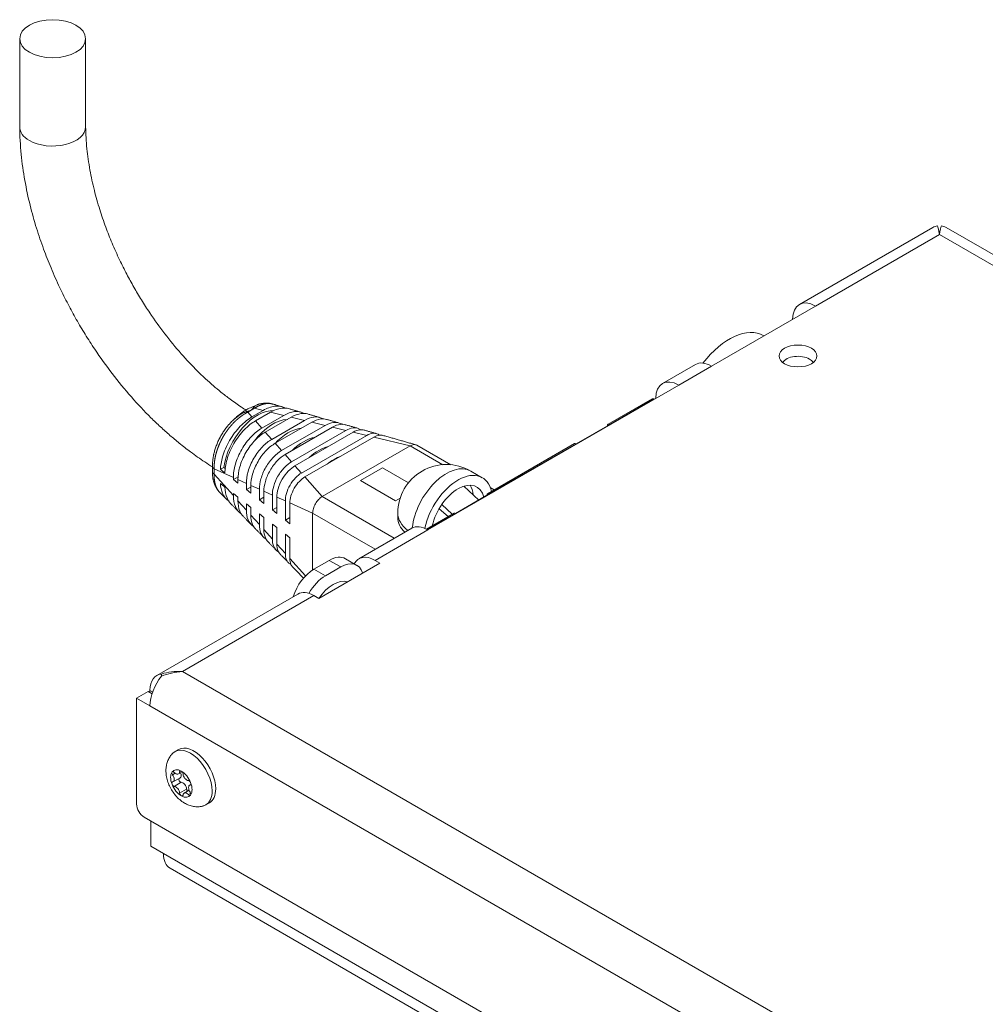
# Model space of a CAD drawing. Units: millimetres. Extents: x 0 to 841, y 0 to 594.
# Drawn here: x 52 to 141, y 264 to 355 of the extents above; entities that cross this region are included whole.
import ezdxf

# ---------------------------------------------------------------- set-up
doc = ezdxf.new("R2010")
doc.units = ezdxf.units.MM
doc.layers.add('1', color=7, linetype='Continuous', true_color=0xffffff)

msp = doc.modelspace()

# ---------------------------------------------------------------- linework, layer by layer
at = {"layer": '1', "color": 3, "linetype": 'Continuous', "lineweight": 18, "ltscale": 0.2}
for p, q in [((52.15, 353.625), (52.15, 345.46)), ((58.25, 345.46), (58.25, 353.625)), ((136.593, 336.175), (124.254, 329.051)), ((259.094, 266.16), (137.825, 336.175)), ((116.137, 323.35), (125.754, 328.902)), ((120.981, 326.147), (120.963, 326.157)), ((114.637, 323.499), (111.597, 321.743)), ((113.097, 321.595), (89.903, 308.204)), ((110.634, 320.324), (106.565, 317.974)), ((110.827, 320.284), (110.784, 320.309)), ((73.63, 318.651), (74.671, 319.251)), ((75.34, 319.09), (73.951, 318.287)), ((74.545, 317.612), (76.584, 318.79)), ((77.254, 318.628), (74.865, 317.249)), ((75.46, 316.574), (78.498, 318.328)), ((79.168, 318.166), (75.78, 316.21)), ((76.375, 315.535), (80.411, 317.866)), ((106.715, 317.959), (103.604, 316.163)), ((81.081, 317.704), (76.695, 315.172)), ((77.29, 314.497), (82.325, 317.404)), ((82.995, 317.242), (77.61, 314.133)), ((78.204, 313.458), (84.239, 316.942)), ((84.908, 316.781), (78.525, 313.095)), ((80.126, 311.278), (88.257, 315.972)), ((92.008, 314.229), (88.882, 316.034)), ((103.454, 316.178), (95.428, 311.544)), ((71.019, 313.981), (70.713, 313.804)), ((71.019, 313.981), (71.173, 313.892)), ((83.658, 312.763), (85.691, 313.937)), ((88.095, 312.549), (85.691, 313.937)), ((94.927, 313.031), (93.866, 313.644)), ((71.909, 312.862), (72.353, 313.118)), ((71.909, 312.862), (71.909, 313.046)), ((72.33, 312.533), (71.909, 312.862)), ((72.33, 312.857), (72.33, 312.533)), ((73.111, 311.923), (73.111, 312.505)), ((83.658, 312.759), (83.658, 312.763)), ((83.658, 312.763), (86.911, 310.885)), ((83.658, 312.759), (86.911, 310.881)), ((71.909, 311.37), (71.909, 311.555)), ((71.909, 311.555), (72.33, 311.227)), ((73.532, 312.166), (73.111, 311.923)), ((73.532, 311.594), (73.111, 311.923)), ((73.532, 312.316), (73.532, 311.594)), ((74.313, 310.984), (74.313, 311.964)), ((74.734, 311.775), (74.734, 310.655)), ((75.515, 310.045), (75.515, 311.424)), ((95.578, 311.529), (92.467, 309.733)), ((94.6, 310.965), (93.22, 312.236)), ((96.044, 311.9), (95.667, 312.117)), ((72.33, 311.227), (72.33, 310.903)), ((73.111, 310.033), (73.111, 310.616)), ((73.111, 310.616), (73.532, 310.288)), ((74.313, 310.984), (74.734, 311.227)), ((74.734, 310.655), (74.313, 310.984)), ((75.936, 311.234), (75.936, 309.716)), ((76.717, 309.106), (76.717, 310.883)), ((77.138, 310.693), (77.138, 308.777)), ((86.911, 310.885), (87.334, 311.13)), ((86.911, 310.881), (87.332, 311.125)), ((86.911, 310.881), (86.911, 310.885)), ((91.181, 310.548), (92.152, 309.653)), ((73.532, 310.288), (73.532, 309.565)), ((74.313, 308.696), (74.313, 309.677)), ((74.313, 309.677), (74.734, 309.349)), ((75.515, 310.045), (75.936, 310.288)), ((75.936, 309.716), (75.515, 310.045)), ((79.242, 304.494), (79.242, 309.747)), ((87.116, 309.747), (87.116, 309.338)), ((92.317, 309.748), (89.769, 308.277)), ((91.761, 309.427), (90.937, 310.162)), ((74.734, 309.349), (74.734, 308.228)), ((75.515, 307.359), (75.515, 308.738)), ((75.515, 308.738), (75.936, 308.41)), ((77.138, 309.349), (76.717, 309.106)), ((77.138, 308.777), (76.717, 309.106)), ((75.936, 308.41), (75.936, 306.891)), ((76.717, 306.022), (76.717, 307.799)), ((76.717, 307.799), (77.138, 307.471)), ((88.403, 308.353), (83.523, 305.535)), ((77.138, 307.471), (77.138, 305.554)), ((79.366, 304.57), (80.78, 305.386)), ((79.802, 301.869), (85.458, 305.135)), ((83.341, 304.922), (82.28, 305.535)), ((85.458, 305.135), (85.023, 305.386)), ((80.426, 303.957), (81.841, 304.774)), ((77.866, 302.269), (64.821, 294.738)), ((79.366, 302.12), (79.802, 301.869)), ((65.261, 294.873), (65.261, 294.669)), ((62.963, 292.65), (64.023, 293.262)), ((64.388, 293.052), (64.023, 293.262)), ((64.2, 293.364), (64.2, 293.16)), ((64.2, 291.936), (62.963, 292.65)), ((62.963, 292.65), (62.963, 282.852)), ((66.841, 287.892), (66.508, 287.7)), ((66.323, 284.905), (66.971, 285.252)), ((66.833, 285.631), (67.183, 285.818)), ((67.81, 284.146), (67.356, 283.864)), ((67.962, 284.649), (67.866, 284.59)), ((69.358, 282.763), (69.691, 282.956)), ((63.67, 281.627), (107.51, 256.316)), ((64.271, 278.953), (64.271, 281.28)), ((64.271, 278.953), (65.438, 278.28)), ((66.059, 276.906), (109.173, 252.014))]:
    msp.add_line(p, q, dxfattribs=at)
at = {"layer": '1', "color": 7, "linetype": 'Continuous', "lineweight": 13, "ltscale": 0.2}
for p, q in [((137.209, 335.516), (125.754, 328.902)), ((256.71, 266.522), (137.209, 335.516)), ((116.137, 323.35), (113.097, 321.595)), ((110.784, 320.309), (106.715, 317.959)), ((73.556, 319.266), (73.246, 319.087)), ((73.63, 318.651), (73.246, 319.087)), ((73.866, 319.446), (73.556, 319.266)), ((73.866, 319.446), (74.671, 319.251)), ((76.584, 318.79), (75.34, 319.09)), ((73.951, 318.287), (74.545, 317.612)), ((78.498, 318.328), (77.254, 318.628)), ((79.168, 318.166), (80.411, 317.866)), ((75.46, 316.574), (74.865, 317.249)), ((81.081, 317.704), (82.325, 317.404)), ((82.995, 317.242), (84.239, 316.942)), ((75.78, 316.21), (76.375, 315.535)), ((84.908, 316.781), (88.257, 315.972)), ((88.257, 315.972), (91.27, 314.233)), ((103.604, 316.163), (95.578, 311.529)), ((76.695, 315.172), (77.29, 314.497)), ((71.909, 313.046), (70.137, 313.844)), ((70.137, 313.844), (70.137, 313.341)), ((70.137, 313.341), (71.909, 311.37)), ((77.61, 314.133), (78.204, 313.458)), ((72.33, 312.857), (73.111, 312.505)), ((80.126, 311.278), (78.525, 313.095)), ((73.532, 312.316), (74.313, 311.964)), ((74.734, 311.775), (75.515, 311.424)), ((73.111, 310.033), (72.33, 310.903)), ((75.936, 311.234), (76.717, 310.883)), ((79.242, 309.747), (77.138, 310.693)), ((86.797, 307.426), (80.126, 311.278)), ((79.242, 309.747), (85.03, 306.405)), ((92.467, 309.733), (89.861, 308.228)), ((74.313, 308.696), (73.532, 309.565)), ((75.515, 307.359), (74.734, 308.228)), ((89.903, 308.204), (85.023, 305.386)), ((76.717, 306.022), (75.936, 306.891)), ((78.584, 303.946), (77.138, 305.554)), ((81.841, 304.774), (80.78, 305.386)), ((79.366, 304.57), (80.426, 303.957)), ((79.366, 302.12), (67.205, 295.099)), ((67.205, 295.099), (186.706, 226.105)), ((64.446, 293.222), (64.2, 293.364)), ((185.469, 221.921), (64.2, 291.936)), ((66.286, 285.548), (66.536, 285.694)), ((66.939, 285.82), (67.087, 285.9)), ((66.446, 284.479), (67.076, 284.868)), ((66.939, 283.866), (67.592, 284.225)), ((67.912, 284.61), (67.951, 284.634)), ((67.752, 283.725), (67.963, 283.85)), ((65.438, 278.28), (109.174, 253.029))]:
    msp.add_line(p, q, dxfattribs=at)
at = {"layer": '1', "color": 3, "linetype": 'Continuous', "lineweight": 18, "ltscale": 0.2}
msp.add_arc((91.616, 309.747), 4.5, 60, 180, dxfattribs=at)
for centre, major_axis in [((55.2, 353.625), (-3.05, 0)), ((124.127, 324.289), (-1.75, 0))]:
    msp.add_ellipse(centre, major_axis=major_axis, ratio=0.57735, dxfattribs=at)
for centre, major_axis, ratio, start_param, end_param in [((55.2, 345.46), (-3.05, 0), 0.57735, 0.0054, 0.785398), ((55.2, 345.46), (-3.05, 0), 0.57735, 0.785398, 3.14709), ((138.093, 333.577), (1.5, -2.598), 0.57735, 2.879793, 3.141593), ((137.209, 333.067), (-0.24, 3.323), 0.078027, 5.535594, 6.059192), ((137.209, 333.067), (0.24, 3.323), 0.078027, 0.223993, 0.747592), ((136.325, 333.577), (1.5, 2.598), 0.57735, 6.283169, 6.544985), ((125.754, 326.453), (-1.5, 2.598), 0.57735, 5.497787, 7.068583), ((117.763, 320.614), (-3.2, -5.543), 0.57735, 3.141678, 4.491557), ((124.127, 323.39), (-1.5, 0), 0.57735, 3.926991, 5.930934), ((116.137, 320.901), (1.5, -2.598), 0.57735, 2.356194, 3.141592), ((124.127, 323.39), (-1.5, 0), 0.57735, 3.493844, 3.926991), ((113.097, 319.145), (-1.5, 2.598), 0.57735, 5.497787, 7.068583), ((110.784, 320.064), (-0.15, 0.26), 0.57735, 5.497787, 6.283184), ((74.151, 315.136), (2.25, 3.897), 0.57735, 0.292823, 2.177467), ((75.565, 314.319), (2.25, 3.897), 0.57735, 0.351421, 1.350796), ((106.715, 317.714), (-0.15, 0.26), 0.57735, 5.497787, 7.068583), ((76.979, 313.503), (2.25, 3.897), 0.57735, 0.396576, 1.18788), ((78.393, 312.686), (2.25, 3.897), 0.57735, 0.447386, 1.12341), ((103.604, 315.918), (0.15, -0.26), 0.57735, 2.356194, 3.141591), ((79.807, 311.87), (2.25, 3.897), 0.57735, 0.506898, 1.063899), ((81.222, 311.053), (2.25, 3.897), 0.57735, 0.582678, 0.988118), ((92.677, 309.134), (2.25, 3.897), 0.57735, 5.723294, 8.367926), ((92.677, 309.134), (-1.75, -3.031), 0.57735, 2.610958, 5.206159), ((95.578, 311.284), (-0.15, 0.26), 0.57735, 5.497787, 7.068583), ((92.467, 309.488), (0.15, -0.26), 0.57735, 2.356194, 3.141591), ((91.616, 309.338), (-4.5, 0), 0.57735, 6.283185, 6.829724), ((89.903, 305.755), (1.5, -2.598), 0.57735, 2.356194, 3.141592), ((80.78, 302.937), (-1.5, -2.598), 0.57735, 3.141593, 3.926991), ((81.841, 302.324), (1.5, 2.598), 0.57735, 5.796803, 7.068583), ((85.023, 302.937), (1.5, -2.598), 0.57735, 2.356194, 3.499906), ((79.366, 302.12), (-1.5, -2.598), 0.57735, 3.926991, 5.070702), ((80.426, 301.508), (1.5, 2.598), 0.57735, 0.785398, 1.587977), ((81.134, 300.574), (-1.575, -2.728), 0.57735, 3.287579, 4.566403), ((79.366, 299.671), (-1.5, 2.598), 0.57735, 5.497787, 6.283185), ((67.205, 292.65), (-3.883, 0.337), 0.626982, 4.76672, 5.290318), ((67.205, 292.65), (3.883, 0.337), 0.626982, 1.516466, 2.040064), ((66.321, 292.14), (-1.5, 2.598), 0.57735, 6.021386, 7.068583), ((66.321, 293.16), (-1.5, -2.598), 0.57735, 4.45059, 5.497787), ((67.933, 285.231), (1.425, -2.468), 0.57735, 0.785398, 3.293273), ((68.266, 285.424), (1.425, -2.468), 0.57735, 0.785398, 3.141691), ((67.099, 285.708), (-0.114, 0.197), 0.57735, 5.497795, 6.961711), ((66.381, 285.644), (-0.114, 0.197), 0.57735, 0.261807, 1.725723), ((66.381, 285.644), (-0.114, 0.197), 0.57735, 5.081061, 6.544993), ((66.079, 285.34), (0.249, -0.432), 0.57735, 6.128259, 8.008908), ((66.589, 286.066), (0.249, -0.432), 0.57735, 5.081061, 6.961711), ((67.018, 285.054), (0.102, -0.177), 0.57735, 3.380966, 5.914513), ((66.715, 285.707), (-0.261, 0.452), 0.57735, 3.123101, 4.456805), ((67.099, 285.708), (-0.114, 0.197), 0.57735, 4.033864, 5.497795), ((67.61, 285.476), (0.249, -0.432), 0.57735, 4.033864, 5.914513), ((67.817, 284.814), (-0.114, 0.197), 0.57735, 4.450581, 5.914513), ((66.381, 284.686), (-0.114, 0.197), 0.57735, 6.128259, 7.59219), ((66.381, 284.686), (-0.114, 0.197), 0.57735, 1.309005, 2.772921), ((66.589, 284.024), (0.249, -0.432), 0.57735, 0.892271, 2.772921), ((67.225, 284.392), (-0.261, 0.452), 0.57735, 4.033864, 5.914513), ((67.736, 284.16), (0.102, -0.177), 0.57735, 4.033864, 4.986281), ((68.12, 284.161), (0.249, -0.432), 0.57735, 2.986666, 4.867316), ((67.817, 284.814), (-0.114, 0.197), 0.57735, 2.986666, 4.450581), ((68.266, 285.424), (1.425, -2.468), 0.57735, 0, 0.785398), ((67.099, 283.793), (-0.114, 0.197), 0.57735, 0.892271, 2.356202), ((67.099, 283.793), (-0.114, 0.197), 0.57735, 2.356202, 3.820118), ((67.61, 283.435), (0.249, -0.432), 0.57735, 1.939468, 3.820118), ((67.817, 283.857), (-0.114, 0.197), 0.57735, 1.939468, 3.403383), ((67.817, 283.857), (-0.114, 0.197), 0.57735, 3.403383, 4.867316), ((67.933, 285.231), (1.425, -2.468), 0.57735, 0, 0.785398), ((63.67, 282.444), (0.5, -0.866), 0.57735, 3.926991, 5.497787), ((67.933, 285.231), (1.425, -2.468), 0.57735, 6.134942, 6.283185), ((67.559, 279.504), (1.5, 2.598), 0.57735, 2.356194, 3.141592)]:
    msp.add_ellipse(centre, major_axis=major_axis, ratio=ratio, start_param=start_param, end_param=end_param, dxfattribs=at)
at = {"layer": '1', "color": 7, "linetype": 'Continuous', "lineweight": 13, "ltscale": 0.2}
for centre, major_axis, start_param, end_param in [((73.275, 318.255), (0.5, -0.866), 2.396797, 2.564528), ((73.895, 318.613), (-0.5, 0.866), 5.53839, 5.70612), ((70.941, 314.187), (-1, 0), 0.311847, 0.636508), ((70.941, 313.685), (-1, 0), 0.311847, 0.636508), ((91.616, 309.747), (2.25, 3.897), 0, 2.231022), ((91.616, 309.747), (1.75, 3.031), 5.594146, 5.975309), ((91.616, 309.747), (-4.5, 0), 6.283185, 6.942772), ((67.099, 284.75), (0.7, -1.212), 2.356196, 3.403393), ((67.099, 284.75), (0.7, -1.212), 3.403393, 4.450591), ((67.099, 284.75), (0.7, -1.212), 1.308996, 2.356196), ((67.099, 284.75), (0.7, -1.212), 4.450591, 5.497788), ((67.099, 284.75), (0.7, -1.212), 0.261798, 1.308996), ((67.099, 284.75), (0.7, -1.212), 5.497788, 6.544983)]:
    msp.add_ellipse(centre, major_axis=major_axis, ratio=0.57735, start_param=start_param, end_param=end_param, dxfattribs=at)
at = {"layer": '1', "color": 3, "linetype": 'Continuous', "lineweight": 18, "ltscale": 0.2}
for points, knots in [([(52.15, 345.451), (52.157, 344.626), (52.247, 343.007), (52.586, 340.576), (53.075, 338.286), (53.668, 336.163), (54.325, 334.226), (55.046, 332.388), (55.807, 330.684), (56.595, 329.1), (57.38, 327.661), (58.202, 326.275), (59.29, 324.583), (60.699, 322.617), (62.442, 320.494), (63.959, 318.882), (65.161, 317.729), (66.034, 316.946), (66.96, 316.169), (68.033, 315.337), (69.066, 314.613), (69.747, 314.178), (69.989, 314.029)], [0, 0, 0, 0, 0.074217, 0.143128, 0.206775, 0.265196, 0.31843, 0.366507, 0.417431, 0.461014, 0.501012, 0.541723, 0.583162, 0.653844, 0.726382, 0.795977, 0.828954, 0.860714, 0.891744, 0.929013, 0.97485, 1, 1, 1, 1]), ([(73.137, 319.254), (72.974, 319.355), (72.466, 319.68), (71.675, 320.234), (70.813, 320.901), (70.057, 321.532), (69.336, 322.178), (68.332, 323.138), (67.048, 324.5), (65.559, 326.311), (64.348, 327.997), (63.41, 329.453), (62.701, 330.646), (62.024, 331.884), (61.345, 333.244), (60.693, 334.699), (60.078, 336.257), (59.522, 337.886), (59.022, 339.653), (58.614, 341.538), (58.332, 343.513), (58.257, 344.813), (58.25, 345.471)], [0, 0, 0, 0, 0.021465, 0.06694, 0.104085, 0.135115, 0.166963, 0.200108, 0.270258, 0.343589, 0.415174, 0.457176, 0.498445, 0.538978, 0.583104, 0.634569, 0.683035, 0.736532, 0.795023, 0.858463, 0.926806, 1, 1, 1, 1]), ([(73.938, 319.668), (73.872, 319.649), (73.637, 319.574), (73.352, 319.448), (73.137, 319.33), (73.085, 319.3)], [0, 0, 0, 0, 0.227683, 0.813337, 1, 1, 1, 1]), ([(74.614, 319.905), (74.54, 319.897), (74.466, 319.883), (74.352, 319.854), (74.313, 319.842), (74.255, 319.822), (74.235, 319.815), (74.196, 319.8), (74.177, 319.792), (74.119, 319.767), (74.081, 319.748), (74.007, 319.708), (73.971, 319.686), (73.9, 319.639), (73.867, 319.614), (73.819, 319.573), (73.804, 319.558), (73.775, 319.528), (73.761, 319.513), (73.749, 319.496)], [0, 0, 0, 0, 0.240074, 0.240074, 0.366728, 0.366728, 0.430055, 0.430055, 0.493382, 0.493382, 0.620037, 0.620037, 0.746691, 0.746691, 0.873346, 0.873346, 0.936673, 0.936673, 1, 1, 1, 1]), ([(74.671, 319.251), (75.015, 319.45), (75.387, 319.592), (76.081, 319.676), (76.404, 319.629), (76.677, 319.489)], [0, 0, 0, 0, 0.518204, 0.518204, 1, 1, 1, 1]), ([(73.128, 319.138), (73.096, 319.129), (73.064, 319.118), (73.002, 319.095), (72.971, 319.083), (72.881, 319.044), (72.822, 319.016), (72.706, 318.956), (72.649, 318.924), (72.537, 318.857), (72.482, 318.821), (72.319, 318.711), (72.214, 318.632), (72.01, 318.465), (71.912, 318.376), (71.721, 318.191), (71.628, 318.094), (71.516, 317.967), (71.493, 317.941), (71.449, 317.89), (71.427, 317.863), (71.361, 317.785), (71.319, 317.731), (71.193, 317.57), (71.113, 317.46), (70.96, 317.234), (70.887, 317.119), (70.783, 316.942), (70.749, 316.882), (70.7, 316.792), (70.684, 316.762), (70.652, 316.701), (70.636, 316.67), (70.558, 316.517), (70.501, 316.393), (70.394, 316.145), (70.345, 316.02), (70.255, 315.769), (70.215, 315.643), (70.161, 315.452), (70.144, 315.389), (70.12, 315.293), (70.113, 315.261), (70.098, 315.197), (70.091, 315.165), (70.059, 315.006), (70.038, 314.879), (70.006, 314.628), (69.994, 314.503), (69.983, 314.256), (69.983, 314.132), (69.989, 314.01)], [0, 0, 0, 0, 0.015625, 0.015625, 0.03125, 0.03125, 0.0625, 0.0625, 0.09375, 0.09375, 0.125, 0.125, 0.1875, 0.1875, 0.25, 0.25, 0.3125, 0.3125, 0.328125, 0.328125, 0.34375, 0.34375, 0.375, 0.375, 0.4375, 0.4375, 0.5, 0.5, 0.53125, 0.53125, 0.546875, 0.546875, 0.5625, 0.5625, 0.625, 0.625, 0.6875, 0.6875, 0.75, 0.75, 0.78125, 0.78125, 0.796875, 0.796875, 0.8125, 0.8125, 0.875, 0.875, 0.9375, 0.9375, 1, 1, 1, 1]), ([(73.085, 319.3), (72.991, 319.246), (72.731, 319.083), (72.366, 318.803), (72.104, 318.559), (71.999, 318.455)], [0, 0, 0, 0, 0.24571, 0.692409, 1, 1, 1, 1]), ([(73.556, 319.266), (73.527, 319.25), (73.492, 319.239), (73.421, 319.219), (73.384, 319.209), (73.275, 319.18), (73.202, 319.16), (73.128, 319.138)], [0, 0, 0, 0, 0.25, 0.25, 0.5, 0.5, 1, 1, 1, 1]), ([(73.749, 319.496), (73.721, 319.46), (73.693, 319.421), (73.65, 319.362), (73.635, 319.343), (73.602, 319.303), (73.584, 319.283), (73.556, 319.266)], [0, 0, 0, 0, 0.5, 0.5, 0.75, 0.75, 1, 1, 1, 1]), ([(77.029, 319.417), (76.827, 319.474), (76.606, 319.488), (76.032, 319.419), (75.673, 319.282), (75.34, 319.09)], [0, 0, 0, 0, 0.394491, 0.394491, 1, 1, 1, 1]), ([(76.584, 318.79), (76.895, 318.969), (77.23, 319.097), (77.852, 319.172), (78.139, 319.131), (78.383, 319.009)], [0, 0, 0, 0, 0.521529, 0.521529, 1, 1, 1, 1]), ([(78.773, 318.921), (78.591, 318.973), (78.392, 318.986), (77.875, 318.924), (77.553, 318.8), (77.254, 318.628)], [0, 0, 0, 0, 0.395496, 0.395496, 1, 1, 1, 1]), ([(70.713, 313.804), (70.732, 314.15), (70.795, 314.538), (71.055, 315.446), (71.278, 315.974), (71.849, 316.963), (72.194, 317.42), (72.914, 318.165), (73.286, 318.452), (73.63, 318.651)], [0, 0, 0, 0, 0.215383, 0.215383, 0.476922, 0.476922, 0.738461, 0.738461, 1, 1, 1, 1]), ([(73.951, 318.287), (73.618, 318.095), (73.259, 317.818), (72.564, 317.099), (72.23, 316.658), (71.679, 315.703), (71.463, 315.193), (71.197, 314.262), (71.136, 313.84), (71.128, 313.472)], [0, 0, 0, 0, 0.254058, 0.254058, 0.508116, 0.508116, 0.762175, 0.762175, 1, 1, 1, 1]), ([(78.498, 318.328), (78.775, 318.488), (79.073, 318.602), (79.645, 318.67), (79.917, 318.627), (80.143, 318.501)], [0, 0, 0, 0, 0.505785, 0.505785, 1, 1, 1, 1]), ([(80.515, 318.426), (80.353, 318.472), (80.176, 318.483), (79.718, 318.428), (79.433, 318.319), (79.168, 318.166)], [0, 0, 0, 0, 0.39561, 0.39561, 1, 1, 1, 1]), ([(80.411, 317.866), (80.654, 318.006), (80.917, 318.106), (81.424, 318.167), (81.668, 318.127), (81.905, 317.99), (81.94, 317.967), (81.972, 317.941)], [0, 0, 0, 0, 0.459163, 0.459163, 0.918326, 0.918326, 1, 1, 1, 1]), ([(82.258, 317.93), (82.116, 317.971), (81.962, 317.981), (81.562, 317.933), (81.312, 317.838), (81.081, 317.704)], [0, 0, 0, 0, 0.396317, 0.396317, 1, 1, 1, 1]), ([(71.909, 313.046), (71.909, 313.405), (71.966, 313.825), (72.223, 314.723), (72.424, 315.199), (72.938, 316.09), (73.25, 316.503), (73.899, 317.174), (74.234, 317.433), (74.545, 317.612)], [0, 0, 0, 0, 0.25, 0.25, 0.5, 0.5, 0.75, 0.75, 1, 1, 1, 1]), ([(74.865, 317.249), (74.567, 317.076), (74.244, 316.827), (73.62, 316.182), (73.32, 315.785), (72.825, 314.927), (72.631, 314.469), (72.384, 313.606), (72.33, 313.202), (72.33, 312.857)], [0, 0, 0, 0, 0.25, 0.25, 0.5, 0.5, 0.75, 0.75, 1, 1, 1, 1]), ([(82.325, 317.404), (82.534, 317.525), (82.76, 317.611), (83.197, 317.664), (83.407, 317.628), (83.623, 317.503), (83.664, 317.474), (83.702, 317.442)], [0, 0, 0, 0, 0.444494, 0.444494, 0.888988, 0.888988, 1, 1, 1, 1]), ([(83.999, 317.435), (83.878, 317.47), (83.746, 317.479), (83.405, 317.438), (83.192, 317.356), (82.995, 317.242)], [0, 0, 0, 0, 0.396545, 0.396545, 1, 1, 1, 1]), ([(84.239, 316.942), (84.414, 317.043), (84.603, 317.116), (84.969, 317.16), (85.145, 317.13), (85.334, 317.021), (85.374, 316.991), (85.412, 316.957)], [0, 0, 0, 0, 0.434901, 0.434901, 0.869802, 0.869802, 1, 1, 1, 1]), ([(85.741, 316.94), (85.641, 316.969), (85.531, 316.976), (85.248, 316.942), (85.072, 316.875), (84.908, 316.781)], [0, 0, 0, 0, 0.396886, 0.396886, 1, 1, 1, 1]), ([(73.111, 312.505), (73.111, 312.825), (73.162, 313.199), (73.39, 313.999), (73.57, 314.423), (74.028, 315.218), (74.306, 315.585), (74.884, 316.183), (75.183, 316.414), (75.46, 316.574)], [0, 0, 0, 0, 0.25, 0.25, 0.5, 0.5, 0.75, 0.75, 1, 1, 1, 1]), ([(75.78, 316.21), (75.515, 316.057), (75.229, 315.837), (74.676, 315.264), (74.41, 314.912), (73.971, 314.152), (73.799, 313.746), (73.58, 312.98), (73.532, 312.622), (73.532, 312.316)], [0, 0, 0, 0, 0.25, 0.25, 0.5, 0.5, 0.75, 0.75, 1, 1, 1, 1]), ([(88.882, 316.034), (88.841, 316.058), (88.796, 316.075), (88.7, 316.093), (88.649, 316.095), (88.542, 316.085), (88.486, 316.072), (88.373, 316.033), (88.315, 316.006), (88.257, 315.972)], [0, 0, 0, 0, 0.25, 0.25, 0.5, 0.5, 0.75, 0.75, 1, 1, 1, 1]), ([(74.313, 311.964), (74.313, 312.245), (74.357, 312.573), (74.558, 313.275), (74.716, 313.648), (75.118, 314.345), (75.362, 314.668), (75.87, 315.193), (76.132, 315.395), (76.375, 315.535)], [0, 0, 0, 0, 0.25, 0.25, 0.5, 0.5, 0.75, 0.75, 1, 1, 1, 1]), ([(76.695, 315.172), (76.464, 315.038), (76.215, 314.846), (75.732, 314.346), (75.5, 314.04), (75.117, 313.376), (74.967, 313.022), (74.776, 312.354), (74.734, 312.042), (74.734, 311.775)], [0, 0, 0, 0, 0.25, 0.25, 0.5, 0.5, 0.75, 0.75, 1, 1, 1, 1]), ([(75.515, 311.424), (75.515, 311.665), (75.553, 311.948), (75.726, 312.552), (75.862, 312.872), (76.208, 313.472), (76.418, 313.75), (76.855, 314.202), (77.08, 314.376), (77.29, 314.497)], [0, 0, 0, 0, 0.25, 0.25, 0.5, 0.5, 0.75, 0.75, 1, 1, 1, 1]), ([(69.989, 313.507), (69.983, 313.407), (69.983, 313.308), (69.995, 313.115), (70.006, 313.021), (70.026, 312.907), (70.03, 312.885), (70.04, 312.84), (70.045, 312.817), (70.061, 312.751), (70.073, 312.708), (70.095, 312.638), (70.104, 312.61), (70.114, 312.582)], [0, 0, 0, 0, 0.299805, 0.299805, 0.59961, 0.59961, 0.674561, 0.674561, 0.749513, 0.749513, 0.899415, 0.899415, 1, 1, 1, 1]), ([(69.989, 314.01), (69.992, 313.964), (69.993, 313.919), (69.996, 313.831), (69.997, 313.745), (69.996, 313.663), (69.993, 313.584), (69.992, 313.545), (69.989, 313.507)], [0, 0, 0, 0, 0.25, 0.25, 0.5, 0.75, 0.75, 1, 1, 1, 1]), ([(77.61, 314.133), (77.413, 314.02), (77.2, 313.855), (76.788, 313.429), (76.59, 313.167), (76.263, 312.601), (76.135, 312.299), (75.972, 311.728), (75.936, 311.462), (75.936, 311.234)], [0, 0, 0, 0, 0.25, 0.25, 0.5, 0.5, 0.75, 0.75, 1, 1, 1, 1]), ([(76.717, 310.883), (76.717, 311.085), (76.749, 311.322), (76.894, 311.828), (77.008, 312.097), (77.298, 312.6), (77.474, 312.832), (77.84, 313.211), (78.029, 313.357), (78.204, 313.458)], [0, 0, 0, 0, 0.25, 0.25, 0.5, 0.5, 0.75, 0.75, 1, 1, 1, 1]), ([(71.511, 310.847), (71.25, 311.013), (71.046, 311.271), (70.795, 311.858), (70.732, 312.173), (70.713, 312.498)], [0, 0, 0, 0, 0.532491, 0.532491, 1, 1, 1, 1]), ([(78.525, 313.095), (78.361, 313.001), (78.185, 312.864), (77.844, 312.511), (77.68, 312.294), (77.409, 311.825), (77.303, 311.575), (77.168, 311.103), (77.138, 310.882), (77.138, 310.693)], [0, 0, 0, 0, 0.25, 0.25, 0.5, 0.5, 0.75, 0.75, 1, 1, 1, 1]), ([(71.128, 312.166), (71.136, 311.807), (71.197, 311.455), (71.41, 310.958), (71.523, 310.784), (71.661, 310.642)], [0, 0, 0, 0, 0.605298, 0.605298, 1, 1, 1, 1]), ([(72.633, 309.693), (72.398, 309.844), (72.214, 310.075), (71.966, 310.657), (71.909, 311.012), (71.909, 311.37)], [0, 0, 0, 0, 0.483538, 0.483538, 1, 1, 1, 1]), ([(72.33, 310.903), (72.33, 310.557), (72.384, 310.217), (72.583, 309.751), (72.684, 309.595), (72.808, 309.468)], [0, 0, 0, 0, 0.621311, 0.621311, 1, 1, 1, 1]), ([(80.126, 311.278), (80.068, 311.244), (80.01, 311.204), (79.896, 311.113), (79.841, 311.061), (79.734, 310.948), (79.683, 310.887), (79.586, 310.757), (79.541, 310.689), (79.46, 310.547), (79.423, 310.474), (79.358, 310.326), (79.331, 310.251), (79.287, 310.102), (79.27, 310.028), (79.247, 309.884), (79.242, 309.813), (79.242, 309.747)], [0, 0, 0, 0, 0.125, 0.125, 0.25, 0.25, 0.375, 0.375, 0.5, 0.5, 0.625, 0.625, 0.75, 0.75, 0.875, 0.875, 1, 1, 1, 1]), ([(73.782, 308.523), (73.561, 308.656), (73.388, 308.869), (73.162, 309.398), (73.111, 309.714), (73.111, 310.033)], [0, 0, 0, 0, 0.493511, 0.493511, 1, 1, 1, 1]), ([(73.532, 309.565), (73.532, 309.26), (73.58, 308.957), (73.756, 308.545), (73.846, 308.406), (73.956, 308.294)], [0, 0, 0, 0, 0.621335, 0.621335, 1, 1, 1, 1]), ([(74.931, 307.354), (74.926, 307.356), (74.922, 307.359), (74.716, 307.478), (74.558, 307.669), (74.357, 308.139), (74.313, 308.416), (74.313, 308.696)], [0, 0, 0, 0, 0.01143, 0.01143, 0.505715, 0.505715, 1, 1, 1, 1]), ([(74.734, 308.228), (74.734, 307.962), (74.776, 307.698), (74.93, 307.338), (75.008, 307.218), (75.104, 307.119)], [0, 0, 0, 0, 0.621359, 0.621359, 1, 1, 1, 1]), ([(76.081, 306.186), (76.066, 306.194), (76.05, 306.202), (75.862, 306.311), (75.726, 306.475), (75.553, 306.879), (75.515, 307.118), (75.515, 307.359)], [0, 0, 0, 0, 0.042089, 0.042089, 0.521044, 0.521044, 1, 1, 1, 1]), ([(75.936, 306.891), (75.936, 306.664), (75.972, 306.439), (76.103, 306.132), (76.17, 306.029), (76.252, 305.945)], [0, 0, 0, 0, 0.621431, 0.621431, 1, 1, 1, 1]), ([(77.233, 305.02), (77.205, 305.032), (77.179, 305.045), (77.008, 305.143), (76.894, 305.281), (76.749, 305.62), (76.717, 305.82), (76.717, 306.022)], [0, 0, 0, 0, 0.081647, 0.081647, 0.540824, 0.540824, 1, 1, 1, 1]), ([(77.138, 305.554), (77.138, 305.366), (77.168, 305.179), (77.277, 304.925), (77.332, 304.84), (77.399, 304.77)], [0, 0, 0, 0, 0.62148, 0.62148, 1, 1, 1, 1]), ([(66.31, 287.538), (66.288, 287.52), (66.162, 287.411), (65.991, 287.157), (65.81, 286.789), (65.702, 286.382), (65.663, 285.946), (65.697, 285.481), (65.807, 284.999), (65.992, 284.515), (66.246, 284.051), (66.564, 283.622), (66.943, 283.24), (67.359, 282.939), (67.791, 282.732), (68.216, 282.614), (68.638, 282.586), (68.948, 282.611), (69.104, 282.666), (69.13, 282.676)], [0, 0, 0, 0, 0.012228, 0.070433, 0.128321, 0.187372, 0.249016, 0.314206, 0.382619, 0.452466, 0.522733, 0.593904, 0.66679, 0.74248, 0.807886, 0.870043, 0.929794, 0.988147, 1, 1, 1, 1])]:
    msp.add_open_spline(points, degree=3, knots=knots, dxfattribs=at)
at = {"layer": '1', "color": 7, "linetype": 'Continuous', "lineweight": 13, "ltscale": 0.2}
for points, knots in [([(75.549, 319.837), (75.546, 319.838), (75.532, 319.842), (75.509, 319.848), (75.478, 319.856), (75.446, 319.862), (75.414, 319.868), (75.382, 319.874), (75.349, 319.879), (75.316, 319.883), (75.282, 319.886), (75.249, 319.889), (75.215, 319.891), (75.18, 319.892), (75.146, 319.893), (75.111, 319.892), (75.075, 319.891), (75.04, 319.89), (75.004, 319.887), (74.968, 319.884), (74.932, 319.88), (74.895, 319.875), (74.858, 319.869), (74.821, 319.862), (74.784, 319.855), (74.747, 319.847), (74.709, 319.838), (74.671, 319.828), (74.634, 319.817), (74.596, 319.806), (74.557, 319.794), (74.519, 319.781), (74.481, 319.767), (74.443, 319.753), (74.404, 319.737), (74.366, 319.721), (74.327, 319.705), (74.288, 319.687), (74.25, 319.669), (74.211, 319.65), (74.173, 319.63), (74.134, 319.609), (74.096, 319.588), (74.057, 319.566), (74.019, 319.543), (73.98, 319.52), (73.942, 319.496), (73.904, 319.471), (73.879, 319.454), (73.866, 319.446)], [0, 0, 0, 0, 0.006068, 0.026759, 0.047534, 0.06839, 0.089324, 0.110335, 0.131418, 0.152573, 0.173795, 0.195083, 0.216432, 0.23784, 0.259305, 0.280822, 0.302388, 0.324, 0.345655, 0.367349, 0.389079, 0.410842, 0.432631, 0.45444, 0.476268, 0.498114, 0.519976, 0.541851, 0.56374, 0.585639, 0.607546, 0.62946, 0.651377, 0.673296, 0.695213, 0.717125, 0.73903, 0.760925, 0.782805, 0.804669, 0.826511, 0.848328, 0.870116, 0.891872, 0.91359, 0.935267, 0.956897, 0.978476, 1, 1, 1, 1]), ([(73.246, 319.087), (73.238, 319.083), (73.222, 319.075), (73.198, 319.063), (73.174, 319.051), (73.15, 319.039), (73.126, 319.026), (73.101, 319.013), (73.077, 318.999), (73.053, 318.986), (73.029, 318.972), (73.004, 318.958), (72.98, 318.944), (72.955, 318.929), (72.931, 318.914), (72.906, 318.899), (72.882, 318.884), (72.857, 318.868), (72.833, 318.853), (72.808, 318.837), (72.784, 318.82), (72.759, 318.804), (72.734, 318.787), (72.71, 318.77), (72.685, 318.753), (72.66, 318.735), (72.636, 318.718), (72.611, 318.7), (72.586, 318.681), (72.562, 318.663), (72.537, 318.644), (72.512, 318.625), (72.488, 318.606), (72.463, 318.587), (72.439, 318.567), (72.414, 318.547), (72.389, 318.527), (72.365, 318.507), (72.34, 318.486), (72.316, 318.466), (72.292, 318.445), (72.267, 318.423), (72.243, 318.402), (72.218, 318.38), (72.194, 318.358), (72.17, 318.336), (72.146, 318.314), (72.121, 318.291), (72.097, 318.268), (72.073, 318.245), (72.049, 318.222), (72.025, 318.198), (72.001, 318.174), (71.977, 318.15), (71.953, 318.126), (71.93, 318.102), (71.906, 318.077), (71.883, 318.052), (71.859, 318.027), (71.836, 318.002), (71.812, 317.976), (71.789, 317.951), (71.766, 317.925), (71.743, 317.899), (71.72, 317.873), (71.697, 317.846), (71.674, 317.82), (71.651, 317.793), (71.629, 317.766), (71.606, 317.739), (71.584, 317.712), (71.562, 317.684), (71.539, 317.657), (71.517, 317.629), (71.495, 317.601), (71.474, 317.573), (71.452, 317.545), (71.43, 317.517), (71.409, 317.488), (71.388, 317.459), (71.366, 317.431), (71.345, 317.402), (71.324, 317.373), (71.304, 317.344), (71.283, 317.314), (71.262, 317.285), (71.242, 317.255), (71.222, 317.225), (71.202, 317.196), (71.182, 317.166), (71.162, 317.136), (71.142, 317.106), (71.123, 317.075), (71.104, 317.045), (71.085, 317.014), (71.066, 316.984), (71.047, 316.953), (71.028, 316.923), (71.01, 316.892), (70.991, 316.861), (70.973, 316.83), (70.955, 316.799), (70.938, 316.767), (70.92, 316.736), (70.903, 316.705), (70.885, 316.674), (70.868, 316.642), (70.852, 316.611), (70.835, 316.579), (70.818, 316.548), (70.802, 316.516), (70.786, 316.485), (70.77, 316.453), (70.754, 316.421), (70.739, 316.389), (70.723, 316.358), (70.708, 316.326), (70.693, 316.294), (70.678, 316.262), (70.664, 316.23), (70.649, 316.199), (70.635, 316.167), (70.621, 316.135), (70.607, 316.103), (70.594, 316.071), (70.58, 316.039), (70.567, 316.008), (70.554, 315.976), (70.541, 315.944), (70.529, 315.912), (70.516, 315.88), (70.504, 315.849), (70.492, 315.817), (70.48, 315.785), (70.468, 315.754), (70.457, 315.722), (70.446, 315.691), (70.435, 315.659), (70.424, 315.628), (70.413, 315.596), (70.403, 315.565), (70.393, 315.533), (70.383, 315.502), (70.373, 315.471), (70.363, 315.44), (70.354, 315.409), (70.345, 315.378), (70.336, 315.347), (70.327, 315.316), (70.319, 315.285), (70.31, 315.255), (70.302, 315.224), (70.294, 315.194), (70.286, 315.163), (70.279, 315.133), (70.272, 315.103), (70.265, 315.073), (70.258, 315.043), (70.251, 315.013), (70.244, 314.983), (70.238, 314.953), (70.232, 314.924), (70.226, 314.894), (70.22, 314.865), (70.215, 314.836), (70.21, 314.807), (70.204, 314.777), (70.199, 314.749), (70.195, 314.72), (70.19, 314.691), (70.186, 314.662), (70.182, 314.634), (70.178, 314.606), (70.174, 314.578), (70.17, 314.549), (70.167, 314.521), (70.163, 314.494), (70.16, 314.466), (70.157, 314.438), (70.155, 314.411), (70.152, 314.384), (70.15, 314.357), (70.147, 314.329), (70.145, 314.303), (70.143, 314.276), (70.142, 314.249), (70.14, 314.223), (70.139, 314.196), (70.138, 314.17), (70.137, 314.144), (70.136, 314.118), (70.135, 314.093), (70.134, 314.067), (70.134, 314.042), (70.134, 314.016), (70.134, 313.991), (70.134, 313.966), (70.134, 313.941), (70.135, 313.917), (70.135, 313.892), (70.136, 313.868), (70.137, 313.852), (70.137, 313.844)], [0, 0, 0, 0, 0.00463, 0.009275, 0.013936, 0.018611, 0.023301, 0.028005, 0.032724, 0.037456, 0.042203, 0.046963, 0.051736, 0.056523, 0.061323, 0.066135, 0.070961, 0.075799, 0.080649, 0.085511, 0.090386, 0.095272, 0.10017, 0.105079, 0.11, 0.114932, 0.119875, 0.124829, 0.129794, 0.13477, 0.139756, 0.144753, 0.14976, 0.154777, 0.159804, 0.164841, 0.169889, 0.174946, 0.180013, 0.185089, 0.190175, 0.195271, 0.200376, 0.205491, 0.210615, 0.215748, 0.22089, 0.226042, 0.231203, 0.236374, 0.241553, 0.24674, 0.251935, 0.257137, 0.262347, 0.267564, 0.272788, 0.278018, 0.283255, 0.288499, 0.293748, 0.299003, 0.304264, 0.30953, 0.314801, 0.320076, 0.325357, 0.330642, 0.335931, 0.341224, 0.346521, 0.351821, 0.357125, 0.362431, 0.367741, 0.373053, 0.378368, 0.383685, 0.389004, 0.394325, 0.399647, 0.404971, 0.410297, 0.415623, 0.42095, 0.426278, 0.431606, 0.436935, 0.442264, 0.447593, 0.452922, 0.45825, 0.463578, 0.468906, 0.474232, 0.479558, 0.484883, 0.490206, 0.495529, 0.500849, 0.506167, 0.511481, 0.516793, 0.522101, 0.527405, 0.532706, 0.538003, 0.543296, 0.548585, 0.55387, 0.559151, 0.564427, 0.569698, 0.574965, 0.580226, 0.585482, 0.590733, 0.595979, 0.601218, 0.606452, 0.61168, 0.616901, 0.622116, 0.627324, 0.632526, 0.63772, 0.642908, 0.648088, 0.65326, 0.658425, 0.663582, 0.66873, 0.67387, 0.679002, 0.684125, 0.689239, 0.694344, 0.69944, 0.704526, 0.709603, 0.71467, 0.719726, 0.724773, 0.729809, 0.734834, 0.739849, 0.744853, 0.749845, 0.754827, 0.759796, 0.764754, 0.769699, 0.774632, 0.779552, 0.78446, 0.789355, 0.794238, 0.799108, 0.803966, 0.808811, 0.813643, 0.818463, 0.82327, 0.828064, 0.832845, 0.837613, 0.842369, 0.847111, 0.851841, 0.856557, 0.86126, 0.86595, 0.870627, 0.87529, 0.879939, 0.884575, 0.889198, 0.893806, 0.898401, 0.902982, 0.907548, 0.912101, 0.916639, 0.921163, 0.925672, 0.930167, 0.934647, 0.939112, 0.943562, 0.947997, 0.952417, 0.956822, 0.961211, 0.965585, 0.969943, 0.974285, 0.978611, 0.982922, 0.987216, 0.991494, 0.995755, 1, 1, 1, 1]), ([(70.137, 313.341), (70.137, 313.333), (70.136, 313.317), (70.135, 313.293), (70.135, 313.269), (70.134, 313.245), (70.134, 313.221), (70.134, 313.197), (70.134, 313.173), (70.134, 313.149), (70.135, 313.126), (70.135, 313.102), (70.136, 313.078), (70.137, 313.055), (70.138, 313.031), (70.139, 313.008), (70.141, 312.984), (70.143, 312.961), (70.144, 312.938), (70.146, 312.915), (70.149, 312.892), (70.151, 312.869), (70.154, 312.846), (70.156, 312.823), (70.159, 312.8), (70.162, 312.778), (70.166, 312.755), (70.169, 312.733), (70.173, 312.71), (70.176, 312.688), (70.18, 312.666), (70.185, 312.644), (70.189, 312.622), (70.193, 312.6), (70.198, 312.578), (70.203, 312.557), (70.208, 312.535), (70.213, 312.514), (70.219, 312.493), (70.224, 312.472), (70.23, 312.451), (70.236, 312.43), (70.242, 312.409), (70.248, 312.389), (70.255, 312.368), (70.261, 312.348), (70.268, 312.328), (70.275, 312.308), (70.282, 312.288), (70.289, 312.268), (70.297, 312.248), (70.305, 312.229), (70.312, 312.21), (70.32, 312.191), (70.329, 312.172), (70.337, 312.153), (70.345, 312.134), (70.354, 312.115), (70.363, 312.097), (70.372, 312.079), (70.381, 312.061), (70.391, 312.043), (70.4, 312.025), (70.41, 312.008), (70.42, 311.99), (70.43, 311.973), (70.44, 311.956), (70.45, 311.939), (70.461, 311.923), (70.471, 311.906), (70.482, 311.89), (70.493, 311.873), (70.504, 311.857), (70.515, 311.842), (70.527, 311.826), (70.538, 311.81), (70.55, 311.795), (70.561, 311.78), (70.573, 311.765), (70.585, 311.75), (70.598, 311.736), (70.61, 311.721), (70.622, 311.707), (70.635, 311.693), (70.648, 311.679), (70.66, 311.666), (70.669, 311.656), (70.674, 311.652), (70.674, 311.652)], [0, 0, 0, 0, 0.011364, 0.022751, 0.034159, 0.045589, 0.057039, 0.068509, 0.079998, 0.091506, 0.103033, 0.114577, 0.126138, 0.137715, 0.149309, 0.160918, 0.172542, 0.18418, 0.195832, 0.207498, 0.219177, 0.230868, 0.24257, 0.254285, 0.266011, 0.277747, 0.289493, 0.301249, 0.313015, 0.32479, 0.336573, 0.348365, 0.360164, 0.371972, 0.383786, 0.395607, 0.407435, 0.419269, 0.43111, 0.442956, 0.454807, 0.466663, 0.478525, 0.490391, 0.502262, 0.514137, 0.526016, 0.537899, 0.549785, 0.561675, 0.573569, 0.585465, 0.597365, 0.609267, 0.62117, 0.633073, 0.644975, 0.656877, 0.668777, 0.680675, 0.69257, 0.704463, 0.716352, 0.728238, 0.740118, 0.751994, 0.763865, 0.77573, 0.787588, 0.799439, 0.811283, 0.82312, 0.834948, 0.846767, 0.858578, 0.870379, 0.882169, 0.89395, 0.905719, 0.917477, 0.929224, 0.940958, 0.95268, 0.964389, 0.976084, 0.987766, 0.999434, 1, 1, 1, 1])]:
    msp.add_open_spline(points, degree=3, knots=knots, dxfattribs=at)
at = {"layer": '1', "color": 3, "linetype": 'Continuous', "lineweight": 18, "ltscale": 0.2}
for points, degree in [([(75.488, 319.855), (75.076, 319.968), (74.614, 319.891)], 2), ([(76.412, 319.592), (75.508, 319.849)], 1), ([(78.161, 319.095), (77.026, 319.417)], 1), ([(79.903, 318.6), (78.77, 318.922)], 1), ([(81.644, 318.105), (80.512, 318.426)], 1), ([(83.386, 317.61), (82.254, 317.931)], 1), ([(85.128, 317.114), (83.996, 317.436)], 1), ([(88.786, 316.075), (85.738, 316.941)], 1), ([(71.128, 313.472), (70.989, 313.583), (70.85, 313.693), (70.713, 313.804)], 3), ([(70.121, 312.588), (70.298, 312.027), (70.678, 311.648)], 2), ([(70.713, 312.498), (70.85, 312.387), (70.989, 312.276), (71.128, 312.166)], 3), ([(70.66, 311.666), (71.257, 311.056)], 1), ([(71.659, 310.643), (72.408, 309.878)], 1), ([(72.809, 309.467), (73.555, 308.703)], 1), ([(73.957, 308.292), (74.703, 307.529)], 1), ([(75.105, 307.118), (75.851, 306.355)], 1), ([(76.253, 305.944), (76.999, 305.18)], 1), ([(77.4, 304.769), (78.407, 303.739)], 1)]:
    msp.add_open_spline(points, degree=degree, dxfattribs=at)

doc.saveas('drawing.dxf')
